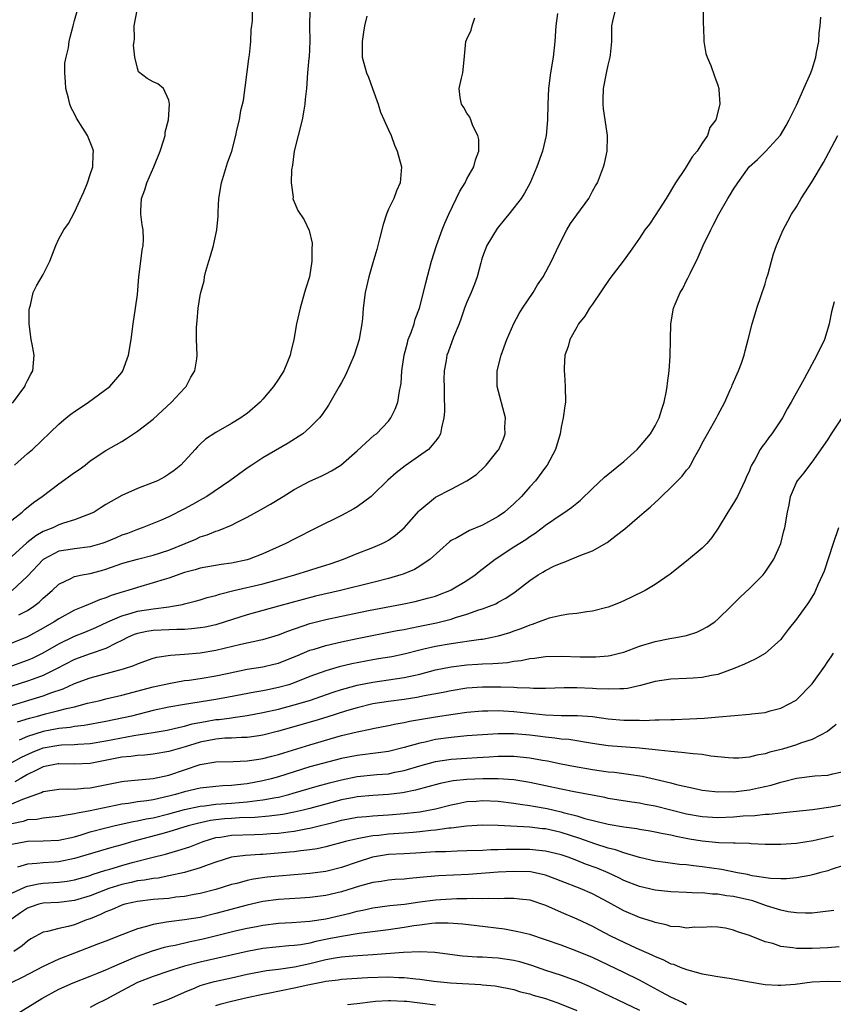
# Model space of a CAD drawing. Units: inches. Extents: x 2523000 to 2526000, y 1545000 to 1548000.
# Drawn here: x 2523154 to 2523258, y 1545710 to 1545836 of the extents above; entities that cross this region are included whole.
import ezdxf

# ---------------------------------------------------------------- set-up
doc = ezdxf.new("R2010")
doc.units = ezdxf.units.IN
doc.header["$MEASUREMENT"] = 0
doc.layers.add('LD25231545_2ft', color=21, linetype='Continuous')

msp = doc.modelspace()

# ---------------------------------------------------------------- linework, layer by layer
at = {"layer": 'LD25231545_2ft'}
for points, elevation in [([(2523241.16, 1545838.84), (2523241.12, 1545835.12), (2523241.14, 1545834.86), (2523241.18, 1545833), (2523241.45, 1545831.45), (2523241.61, 1545831), (2523242.08, 1545829.92), (2523242.56, 1545828.56), (2523243, 1545827.42), (2523243.13, 1545827), (2523243.12, 1545826.88), (2523243.25, 1545825), (2523242.72, 1545823), (2523241.96, 1545822.04), (2523241.65, 1545821), (2523241, 1545820.04), (2523240.34, 1545819), (2523239.72, 1545818.28), (2523238.81, 1545816.81), (2523237.59, 1545815), (2523236.38, 1545813), (2523235, 1545810.81), (2523234.27, 1545809.73), (2523233.69, 1545809), (2523233, 1545807.93), (2523231.79, 1545806.21), (2523230.91, 1545805), (2523229.2, 1545802.8), (2523227, 1545799.51), (2523226.63, 1545799), (2523226.03, 1545797.97), (2523225.23, 1545797), (2523225, 1545796.59), (2523224.13, 1545795), (2523223.89, 1545794.11), (2523223.5, 1545793), (2523223.38, 1545791.38), (2523223.38, 1545791), (2523223.44, 1545790.56), (2523223.54, 1545789), (2523223.57, 1545787), (2523223.47, 1545786.53), (2523223.28, 1545785), (2523223, 1545783.84), (2523222.87, 1545783), (2523222.29, 1545781), (2523221.22, 1545779), (2523221, 1545778.73), (2523219.73, 1545777), (2523219, 1545776.22), (2523217.95, 1545775), (2523217, 1545774.05), (2523215.79, 1545773), (2523215, 1545772.45), (2523213, 1545771.35), (2523211.34, 1545770.66), (2523209.73, 1545769.73), (2523209, 1545769.36), (2523208.79, 1545769.21), (2523206.33, 1545767), (2523205, 1545766.12), (2523204.31, 1545765.69), (2523202.89, 1545765.11), (2523202.57, 1545765), (2523201, 1545764.54), (2523199, 1545764.02), (2523194.88, 1545763), (2523191.72, 1545762.28), (2523190.12, 1545761.88), (2523187, 1545761.01), (2523183, 1545759.91), (2523180.18, 1545759), (2523179, 1545758.65), (2523177.65, 1545758.35), (2523177, 1545758.24), (2523175.89, 1545758.11), (2523175, 1545758.05), (2523174.04, 1545758.04), (2523171, 1545757.92), (2523170.2, 1545757.8), (2523169, 1545757.54), (2523168.61, 1545757.39), (2523167.72, 1545757), (2523167, 1545756.62), (2523166.31, 1545756.31), (2523165, 1545755.62), (2523163, 1545754.93), (2523161, 1545754.2), (2523158.67, 1545753), (2523157, 1545752.19), (2523155.71, 1545751.71), (2523155, 1545751.43), (2523153, 1545750.8)], 7494), ([(2523153, 1545771.98), (2523154.3, 1545773), (2523154.66, 1545773.34), (2523155.77, 1545774.23), (2523156.85, 1545775), (2523159, 1545776.61), (2523161, 1545778.06), (2523161.56, 1545778.44), (2523162.33, 1545779), (2523163, 1545779.52), (2523165, 1545780.84), (2523167, 1545782.02), (2523167.63, 1545782.37), (2523168.52, 1545783), (2523169, 1545783.31), (2523171, 1545784.85), (2523173.35, 1545787), (2523175, 1545788.8), (2523175.2, 1545789), (2523175.81, 1545790.19), (2523176.32, 1545791), (2523176.56, 1545792.56), (2523176.6, 1545793), (2523176.53, 1545795), (2523176.54, 1545796.54), (2523176.56, 1545797), (2523176.62, 1545797.38), (2523176.76, 1545799), (2523177, 1545800.61), (2523177.08, 1545801), (2523177.5, 1545802.5), (2523177.56, 1545803), (2523177.71, 1545803.71), (2523178.11, 1545805), (2523178.34, 1545805.66), (2523178.69, 1545807), (2523179.12, 1545809), (2523179.28, 1545810.72), (2523179.3, 1545811.3), (2523179.39, 1545813), (2523179.71, 1545815), (2523180.48, 1545817.52), (2523181.02, 1545819), (2523181.56, 1545821), (2523181.69, 1545821.69), (2523182, 1545823), (2523182.2, 1545824.2), (2523182.52, 1545825.48), (2523183.2, 1545830.8), (2523183.28, 1545831.28), (2523183.46, 1545833), (2523183.49, 1545834.51), (2523183.58, 1545835), (2523183.67, 1545835.67), (2523183.61, 1545838.39)], 7482), ([(2523153, 1545753.42), (2523155, 1545754.12), (2523155.62, 1545754.38), (2523157, 1545755.04), (2523159, 1545756.19), (2523161, 1545757.17), (2523162.3, 1545757.7), (2523163.71, 1545758.29), (2523165.22, 1545759), (2523167, 1545759.78), (2523168.08, 1545760.08), (2523169, 1545760.38), (2523171, 1545760.69), (2523173, 1545760.93), (2523173.46, 1545761), (2523174.76, 1545761.24), (2523175, 1545761.32), (2523176.35, 1545761.65), (2523177, 1545761.83), (2523177.89, 1545762.11), (2523179, 1545762.38), (2523179.46, 1545762.54), (2523181.29, 1545763), (2523185, 1545763.87), (2523187, 1545764.41), (2523189.06, 1545765), (2523191, 1545765.62), (2523192.06, 1545765.94), (2523193, 1545766.25), (2523193.58, 1545766.42), (2523195.27, 1545767), (2523197, 1545767.71), (2523199, 1545768.48), (2523200.2, 1545769), (2523200.73, 1545769.27), (2523201, 1545769.44), (2523201.92, 1545770.08), (2523203, 1545770.98), (2523204.87, 1545773.13), (2523205, 1545773.26), (2523207, 1545774.91), (2523209, 1545775.93), (2523211, 1545776.99), (2523212.21, 1545777.79), (2523213.23, 1545778.77), (2523213.46, 1545779), (2523215, 1545780.9), (2523215.06, 1545781), (2523215.65, 1545782.35), (2523215.87, 1545783), (2523215.85, 1545783.85), (2523215.9, 1545785), (2523214.87, 1545789), (2523214.85, 1545791), (2523215.36, 1545793), (2523216.1, 1545795), (2523216.97, 1545797.03), (2523217.67, 1545798.33), (2523218.09, 1545799), (2523219.45, 1545801), (2523220.01, 1545801.99), (2523220.7, 1545803), (2523221.78, 1545805), (2523222.7, 1545807), (2523223.72, 1545809), (2523224.21, 1545809.79), (2523225, 1545810.92), (2523226.55, 1545813), (2523227, 1545813.9), (2523227.39, 1545814.61), (2523227.63, 1545815), (2523228.39, 1545817), (2523228.55, 1545817.45), (2523228.86, 1545819), (2523228.9, 1545820.9), (2523228.91, 1545821), (2523228.63, 1545823), (2523228.41, 1545824.41), (2523228.36, 1545825), (2523228.38, 1545825.62), (2523228.4, 1545827), (2523228.82, 1545829.18), (2523229, 1545829.97), (2523229.27, 1545831), (2523229.31, 1545831.31), (2523229.47, 1545833), (2523229.49, 1545835), (2523229.6, 1545835.6), (2523229.95, 1545837)], 7492), ([(2523190.98, 1545836.98), (2523190.92, 1545835), (2523190.96, 1545833.04), (2523190.88, 1545831), (2523190.86, 1545830.86), (2523190.69, 1545829), (2523190.54, 1545827), (2523190.37, 1545825.63), (2523190.35, 1545825), (2523190.23, 1545824.23), (2523189.99, 1545823), (2523189, 1545819), (2523188.78, 1545817.22), (2523188.65, 1545816.65), (2523188.62, 1545815), (2523188.85, 1545813.15), (2523188.82, 1545813), (2523188.84, 1545812.84), (2523189.45, 1545811.45), (2523190.26, 1545810.26), (2523190.91, 1545808.91), (2523191.28, 1545807.28), (2523191.27, 1545807), (2523191.23, 1545806.77), (2523191.25, 1545805), (2523190.93, 1545803), (2523190.46, 1545801.54), (2523190.32, 1545801), (2523189.74, 1545799), (2523189.29, 1545797), (2523188.94, 1545795), (2523188.57, 1545793.43), (2523188.48, 1545793), (2523188.15, 1545792.15), (2523187.67, 1545791), (2523187, 1545789.94), (2523186.37, 1545789), (2523185, 1545787.38), (2523184.63, 1545787), (2523183, 1545785.58), (2523182.66, 1545785.34), (2523182.17, 1545785), (2523181, 1545784.29), (2523179, 1545783.14), (2523177.69, 1545782.31), (2523177, 1545781.68), (2523176.67, 1545781.33), (2523176.38, 1545781), (2523174.55, 1545779), (2523173.68, 1545778.32), (2523173, 1545777.82), (2523172.5, 1545777.5), (2523171.57, 1545777), (2523171, 1545776.76), (2523169, 1545776), (2523167, 1545775.11), (2523165, 1545773.97), (2523164.4, 1545773.6), (2523163.48, 1545773), (2523163, 1545772.76), (2523162.64, 1545772.64), (2523161, 1545772), (2523159.59, 1545771.59), (2523159, 1545771.37), (2523158.22, 1545771), (2523157.33, 1545770.67), (2523157, 1545770.51), (2523156.04, 1545769.96), (2523154.92, 1545769.08), (2523153, 1545767.32)], 7484), ([(2523153.1, 1545786.9), (2523154.64, 1545789), (2523154.74, 1545789.26), (2523155, 1545789.79), (2523155.41, 1545790.59), (2523155.66, 1545791), (2523155.84, 1545793), (2523155.59, 1545794.41), (2523155.47, 1545795), (2523155.22, 1545797), (2523155.22, 1545798.78), (2523155.26, 1545799), (2523155.38, 1545799.38), (2523155.7, 1545801), (2523156.15, 1545801.85), (2523157, 1545803.31), (2523157.85, 1545805), (2523158.61, 1545807), (2523159, 1545807.84), (2523159.63, 1545809), (2523160.22, 1545809.78), (2523161, 1545811.25), (2523162.16, 1545813.84), (2523162.65, 1545815), (2523163, 1545816.03), (2523163.31, 1545817), (2523163.38, 1545818.62), (2523163.41, 1545819), (2523163.32, 1545819.32), (2523162.64, 1545821), (2523162.05, 1545821.95), (2523161.23, 1545823.23), (2523161, 1545823.77), (2523160.55, 1545824.55), (2523160.4, 1545825), (2523160.23, 1545825.77), (2523159.9, 1545827), (2523159.85, 1545827.85), (2523159.75, 1545829), (2523159.77, 1545830.23), (2523159.91, 1545831), (2523160.2, 1545832.2), (2523160.31, 1545833), (2523160.43, 1545833.57), (2523160.8, 1545835), (2523161, 1545835.66), (2523161.37, 1545837)], 7478), ([(2523153.35, 1545779), (2523155, 1545780.46), (2523155.65, 1545781), (2523159, 1545784.21), (2523159.92, 1545785), (2523160.51, 1545785.49), (2523161, 1545785.81), (2523161.7, 1545786.3), (2523162.79, 1545787), (2523165.47, 1545789), (2523167, 1545790.78), (2523167.16, 1545791), (2523167.87, 1545793), (2523168.2, 1545795), (2523168.47, 1545797), (2523168.78, 1545799), (2523169, 1545800.75), (2523169.2, 1545803), (2523169.44, 1545805), (2523169.61, 1545806.39), (2523169.73, 1545807), (2523169.76, 1545807.76), (2523169.74, 1545809), (2523169.63, 1545809.63), (2523169.43, 1545811), (2523169.42, 1545811.42), (2523169.52, 1545813), (2523169.93, 1545814.07), (2523170.21, 1545815), (2523171.08, 1545817), (2523171.89, 1545819), (2523172.33, 1545820.33), (2523172.53, 1545821), (2523172.55, 1545821.45), (2523172.95, 1545823), (2523173.09, 1545825), (2523173, 1545825.5), (2523172.32, 1545827), (2523171.6, 1545827.6), (2523171, 1545827.84), (2523170.26, 1545828.26), (2523169.15, 1545829.15), (2523169, 1545829.59), (2523168.69, 1545831), (2523168.52, 1545832.52), (2523168.58, 1545833), (2523168.65, 1545833.35), (2523168.61, 1545835), (2523168.98, 1545836.98)], 7480), ([(2523152.09, 1545748.09), (2523156.56, 1545749.44), (2523157, 1545749.59), (2523157.97, 1545749.97), (2523159.52, 1545750.48), (2523161, 1545751.16), (2523163, 1545751.89), (2523167.23, 1545753), (2523168.55, 1545753.45), (2523169, 1545753.67), (2523171, 1545754.38), (2523171.49, 1545754.51), (2523173.22, 1545754.78), (2523175, 1545754.9), (2523177, 1545755.07), (2523179, 1545755.4), (2523182.17, 1545756.17), (2523184.72, 1545756.72), (2523185, 1545756.77), (2523187, 1545757.36), (2523188.17, 1545757.83), (2523191, 1545758.78), (2523193, 1545759.29), (2523195, 1545759.72), (2523198.44, 1545760.44), (2523202.73, 1545761.27), (2523204.39, 1545761.61), (2523205.99, 1545762.01), (2523207, 1545762.3), (2523207.52, 1545762.48), (2523208.84, 1545763), (2523209, 1545763.08), (2523211, 1545764.3), (2523212.06, 1545765), (2523212.57, 1545765.43), (2523214.59, 1545767), (2523217, 1545768.58), (2523218.49, 1545769.51), (2523219, 1545769.88), (2523219.69, 1545770.31), (2523220.6, 1545771), (2523221, 1545771.33), (2523223, 1545772.71), (2523223.47, 1545773), (2523224.38, 1545773.62), (2523225, 1545774.16), (2523225.47, 1545774.53), (2523227, 1545776.01), (2523228.55, 1545777.45), (2523231, 1545779.47), (2523232.7, 1545781), (2523233, 1545781.32), (2523234.41, 1545783), (2523235, 1545784.01), (2523235.52, 1545785), (2523235.86, 1545786.14), (2523236.16, 1545787), (2523236.45, 1545788.45), (2523236.54, 1545789), (2523236.57, 1545789.43), (2523236.78, 1545791), (2523236.9, 1545792.9), (2523236.93, 1545795), (2523236.98, 1545797.02), (2523237.33, 1545799), (2523237.53, 1545799.53), (2523238.17, 1545801), (2523238.51, 1545801.49), (2523239, 1545802.51), (2523239.17, 1545802.83), (2523239.44, 1545803.44), (2523240.48, 1545805.52), (2523241.11, 1545807), (2523242.09, 1545809), (2523242.4, 1545809.6), (2523243.11, 1545811), (2523244.27, 1545813), (2523244.56, 1545813.44), (2523245, 1545814.16), (2523245.54, 1545815), (2523246.99, 1545817), (2523248.03, 1545817.97), (2523249.1, 1545819), (2523250.96, 1545821.04), (2523251.7, 1545822.3), (2523252.09, 1545823), (2523253, 1545824.86), (2523253.96, 1545827), (2523254.82, 1545829), (2523255, 1545829.49), (2523255.46, 1545831), (2523255.58, 1545831.58), (2523255.84, 1545833), (2523255.9, 1545834.1), (2523256.03, 1545835), (2523256.09, 1545836.09)], 7496), ([(2523222.56, 1545836.56), (2523222.34, 1545835), (2523222.19, 1545833), (2523221.99, 1545831), (2523221.67, 1545829), (2523221.4, 1545827), (2523221.3, 1545825), (2523221.27, 1545823), (2523221.1, 1545821), (2523220.62, 1545819), (2523219.9, 1545817), (2523219.06, 1545815), (2523218.34, 1545813.66), (2523217.91, 1545813), (2523217, 1545811.78), (2523216.36, 1545811), (2523215.73, 1545810.27), (2523214.84, 1545809.16), (2523213.56, 1545807), (2523213, 1545805.53), (2523212.87, 1545805.13), (2523212.76, 1545804.76), (2523212.3, 1545803), (2523211.96, 1545802.04), (2523211.54, 1545801), (2523211, 1545799.78), (2523210.7, 1545799), (2523210.28, 1545797.72), (2523210, 1545797), (2523209.31, 1545795.31), (2523208.6, 1545793.4), (2523208.43, 1545793), (2523208.34, 1545792.34), (2523208.1, 1545791), (2523208.08, 1545789.92), (2523208.11, 1545789), (2523208.1, 1545788.1), (2523208.16, 1545785.84), (2523208.07, 1545785), (2523207.75, 1545783.75), (2523207.64, 1545783), (2523207.42, 1545782.58), (2523207, 1545782.05), (2523206.11, 1545781), (2523203.12, 1545778.88), (2523202, 1545778), (2523200.93, 1545777.07), (2523199, 1545775.19), (2523198.79, 1545775), (2523197, 1545773.66), (2523196.6, 1545773.4), (2523195, 1545772.55), (2523191.82, 1545771), (2523189, 1545769.57), (2523187.92, 1545769), (2523185, 1545767.68), (2523183.24, 1545767), (2523183, 1545766.93), (2523181, 1545766.51), (2523179.68, 1545766.32), (2523177, 1545765.84), (2523176.37, 1545765.63), (2523175, 1545765.29), (2523173, 1545764.6), (2523172.43, 1545764.43), (2523171, 1545763.97), (2523169, 1545763.4), (2523167.77, 1545763), (2523167.17, 1545762.83), (2523165.65, 1545762.35), (2523165, 1545762.08), (2523164.17, 1545761.83), (2523163, 1545761.31), (2523162.76, 1545761.24), (2523162.28, 1545761), (2523161, 1545760.48), (2523159, 1545759.39), (2523158.41, 1545759), (2523157, 1545758.19), (2523155, 1545757.1), (2523153, 1545756.31)], 7490), ([(2523198.24, 1545836.24), (2523197.96, 1545835), (2523197.82, 1545834.18), (2523197.64, 1545833), (2523197.64, 1545831), (2523198.2, 1545829), (2523198.45, 1545828.45), (2523198.98, 1545827), (2523199.67, 1545825), (2523199.98, 1545823.98), (2523201, 1545821.72), (2523201.34, 1545821), (2523201.77, 1545819.77), (2523202.13, 1545819), (2523202.65, 1545817), (2523202.5, 1545815), (2523202.03, 1545813.97), (2523201.68, 1545813), (2523201, 1545811.61), (2523200.76, 1545811), (2523200.33, 1545809.67), (2523199.84, 1545807.84), (2523199.52, 1545806.48), (2523199, 1545804.79), (2523198.48, 1545803), (2523198.03, 1545801), (2523197.79, 1545799), (2523197.68, 1545797.68), (2523197.6, 1545797), (2523197.32, 1545795.32), (2523197.25, 1545795), (2523196.63, 1545793), (2523195.54, 1545790.46), (2523195, 1545789.53), (2523194.71, 1545789), (2523193.36, 1545786.64), (2523192.56, 1545785.44), (2523192.21, 1545785), (2523191, 1545783.78), (2523190.09, 1545783), (2523188.2, 1545781.8), (2523185, 1545779.9), (2523183.57, 1545779), (2523183, 1545778.61), (2523180.78, 1545777), (2523177.84, 1545775), (2523177.32, 1545774.68), (2523177, 1545774.52), (2523176.03, 1545773.97), (2523175, 1545773.41), (2523173, 1545772.4), (2523171.94, 1545771.94), (2523169.62, 1545771), (2523169, 1545770.79), (2523167.72, 1545770.28), (2523167, 1545770.04), (2523166.28, 1545769.72), (2523164.87, 1545769.13), (2523164.48, 1545769), (2523163, 1545768.57), (2523161, 1545768.33), (2523160.18, 1545768.18), (2523159, 1545768), (2523157.06, 1545767), (2523157, 1545766.96), (2523155, 1545764.85), (2523153.03, 1545763)], 7486), ([(2523153.9, 1545759.9), (2523155, 1545760.46), (2523155.82, 1545761), (2523156.48, 1545761.52), (2523157, 1545762.03), (2523158.13, 1545763), (2523159, 1545763.82), (2523160.53, 1545764.53), (2523161, 1545764.78), (2523161.96, 1545765), (2523163, 1545765.18), (2523164.43, 1545765.57), (2523165, 1545765.73), (2523167, 1545766.45), (2523167.43, 1545766.57), (2523169.01, 1545767.01), (2523171, 1545767.5), (2523173, 1545768.16), (2523175.07, 1545769), (2523176.43, 1545769.57), (2523177, 1545769.85), (2523177.89, 1545770.11), (2523179, 1545770.57), (2523179.34, 1545770.66), (2523181, 1545771.34), (2523181.71, 1545771.71), (2523183, 1545772.34), (2523184.71, 1545773.29), (2523185.97, 1545774.03), (2523187.6, 1545775), (2523189, 1545775.88), (2523191, 1545776.96), (2523192.42, 1545777.58), (2523193, 1545777.86), (2523193.74, 1545778.26), (2523194.95, 1545779), (2523197, 1545780.8), (2523199.2, 1545782.8), (2523199.46, 1545783), (2523201, 1545784.6), (2523201.32, 1545785), (2523201.87, 1545786.13), (2523202.21, 1545787), (2523202.43, 1545788.43), (2523202.55, 1545789), (2523202.62, 1545789.38), (2523202.7, 1545791), (2523203, 1545793), (2523203.41, 1545794.59), (2523203.53, 1545795), (2523203.88, 1545795.88), (2523204.26, 1545797), (2523204.4, 1545797.6), (2523204.95, 1545799), (2523205.47, 1545801), (2523205.75, 1545802.25), (2523206.49, 1545805), (2523207.12, 1545807), (2523207.85, 1545809), (2523208.18, 1545809.82), (2523208.7, 1545811), (2523210.1, 1545813.9), (2523210.76, 1545815), (2523211, 1545815.47), (2523211.87, 1545817), (2523212.09, 1545817.91), (2523212.5, 1545819), (2523212.51, 1545820.51), (2523212.4, 1545821), (2523211.74, 1545822.26), (2523211.48, 1545823), (2523211.37, 1545823.37), (2523211, 1545823.86), (2523210.6, 1545824.6), (2523210.3, 1545825), (2523210.16, 1545825.84), (2523210.02, 1545827), (2523210.33, 1545828.33), (2523210.46, 1545829), (2523210.67, 1545830.67), (2523210.88, 1545833), (2523211, 1545833.31), (2523211.54, 1545834.46), (2523211.66, 1545835), (2523212, 1545836)], 7488), ([(2523153.74, 1545746.26), (2523155.27, 1545746.73), (2523156.29, 1545747), (2523157.29, 1545747.29), (2523159, 1545747.71), (2523159.98, 1545747.98), (2523161, 1545748.19), (2523162.63, 1545748.63), (2523164.24, 1545749), (2523165, 1545749.2), (2523167, 1545749.68), (2523171, 1545750.72), (2523173, 1545751.16), (2523175, 1545751.52), (2523175.59, 1545751.59), (2523177, 1545751.8), (2523179, 1545752.11), (2523180.44, 1545752.44), (2523183, 1545752.98), (2523185, 1545753.29), (2523186.39, 1545753.61), (2523187, 1545753.76), (2523189, 1545754.55), (2523189.31, 1545754.69), (2523191, 1545755.39), (2523191.54, 1545755.54), (2523193, 1545756), (2523195, 1545756.47), (2523197, 1545756.88), (2523202.11, 1545757.89), (2523203, 1545758.05), (2523203.78, 1545758.22), (2523205, 1545758.45), (2523207.12, 1545758.88), (2523209, 1545759.36), (2523209.56, 1545759.56), (2523211, 1545759.99), (2523212.54, 1545760.54), (2523213, 1545760.68), (2523213.89, 1545761), (2523214.68, 1545761.32), (2523215, 1545761.51), (2523215.97, 1545762.03), (2523217.15, 1545762.85), (2523219, 1545764.28), (2523220.1, 1545765), (2523220.67, 1545765.33), (2523221, 1545765.54), (2523222.1, 1545766.1), (2523223, 1545766.51), (2523223.38, 1545766.62), (2523224.27, 1545767), (2523225, 1545767.28), (2523225.51, 1545767.51), (2523227, 1545768.08), (2523228.86, 1545769.14), (2523230.07, 1545770.07), (2523231.14, 1545770.86), (2523233, 1545772.47), (2523233.58, 1545773), (2523234.36, 1545773.64), (2523235, 1545774.23), (2523235.41, 1545774.59), (2523235.8, 1545775), (2523237, 1545776.13), (2523238.42, 1545777.58), (2523239, 1545778.33), (2523239.31, 1545778.69), (2523239.5, 1545779), (2523240.06, 1545780.06), (2523240.75, 1545781.25), (2523241, 1545781.77), (2523241.66, 1545783), (2523242.82, 1545785), (2523243, 1545785.37), (2523243.88, 1545787), (2523244.57, 1545788.57), (2523244.75, 1545789), (2523244.81, 1545789.19), (2523245.61, 1545791), (2523245.99, 1545791.99), (2523246.33, 1545793), (2523246.45, 1545793.55), (2523246.84, 1545795), (2523247.34, 1545797), (2523247.96, 1545799), (2523248.47, 1545800.47), (2523249, 1545802.1), (2523249.2, 1545802.8), (2523249.38, 1545803.38), (2523249.82, 1545805), (2523250.09, 1545805.91), (2523250.47, 1545807), (2523251.3, 1545809), (2523251.92, 1545810.08), (2523252.38, 1545811), (2523253, 1545811.9), (2523253.6, 1545813), (2523255, 1545815.16), (2523256.43, 1545817.57), (2523257.15, 1545818.85), (2523258.27, 1545821)], 7498), ([(2523257.82, 1545799.82), (2523257.45, 1545798.55), (2523257.17, 1545797), (2523257, 1545796.41), (2523256.56, 1545795), (2523255.6, 1545793), (2523254, 1545790), (2523252.35, 1545787), (2523251.82, 1545786.18), (2523251.21, 1545785), (2523249.86, 1545783), (2523249.47, 1545782.53), (2523249, 1545781.85), (2523248.63, 1545781.37), (2523248.39, 1545781), (2523247.68, 1545779.68), (2523247.27, 1545779), (2523247.18, 1545778.82), (2523247, 1545778.32), (2523246.58, 1545777.42), (2523246.42, 1545777), (2523245.47, 1545775), (2523245, 1545774.16), (2523244.24, 1545773), (2523243.04, 1545770.96), (2523242.23, 1545769.77), (2523241.57, 1545769), (2523241, 1545768.4), (2523239, 1545766.76), (2523236.91, 1545765.09), (2523235, 1545763.76), (2523233.72, 1545763), (2523231.9, 1545762.1), (2523230.54, 1545761.46), (2523229.36, 1545761), (2523229, 1545760.88), (2523227, 1545760.38), (2523226.3, 1545760.3), (2523225, 1545760.08), (2523223.98, 1545759.98), (2523223, 1545759.81), (2523221.47, 1545759.47), (2523221, 1545759.33), (2523220.22, 1545759), (2523219.33, 1545758.67), (2523219, 1545758.59), (2523217.89, 1545758.11), (2523217, 1545757.81), (2523216.41, 1545757.59), (2523215, 1545757.17), (2523214.22, 1545757), (2523213, 1545756.78), (2523212.76, 1545756.76), (2523211, 1545756.5), (2523210.44, 1545756.44), (2523209, 1545756.22), (2523207, 1545755.87), (2523205.51, 1545755.51), (2523205, 1545755.4), (2523203, 1545754.88), (2523201.43, 1545754.57), (2523199.72, 1545754.28), (2523199, 1545754.18), (2523196.34, 1545753.66), (2523194.73, 1545753.27), (2523193, 1545752.76), (2523191, 1545752.04), (2523189, 1545751.24), (2523188.3, 1545751), (2523187, 1545750.62), (2523185.64, 1545750.36), (2523185, 1545750.22), (2523183.95, 1545750.05), (2523180.6, 1545749.4), (2523179, 1545749.13), (2523175, 1545748.49), (2523173, 1545748.12), (2523171, 1545747.69), (2523168.25, 1545747), (2523167.23, 1545746.77), (2523165, 1545746.32), (2523162.21, 1545745.79), (2523161, 1545745.65), (2523160.45, 1545745.55), (2523159, 1545745.41), (2523157, 1545745.02), (2523155, 1545744.39), (2523153.94, 1545743.94)], 7500), ([(2523153, 1545741.06), (2523154.25, 1545741.75), (2523155.62, 1545742.38), (2523157, 1545742.93), (2523159, 1545743.29), (2523159.32, 1545743.32), (2523161, 1545743.36), (2523161.4, 1545743.4), (2523163, 1545743.5), (2523165, 1545743.86), (2523168.54, 1545744.54), (2523171, 1545744.92), (2523172.78, 1545745.22), (2523174.4, 1545745.6), (2523175, 1545745.72), (2523176, 1545745.99), (2523177.68, 1545746.32), (2523179, 1545746.54), (2523179.43, 1545746.57), (2523181, 1545746.79), (2523181.2, 1545746.8), (2523183, 1545747.06), (2523185, 1545747.44), (2523187, 1545747.89), (2523189, 1545748.41), (2523190.95, 1545749), (2523193.96, 1545750.04), (2523195, 1545750.37), (2523195.48, 1545750.52), (2523197, 1545750.93), (2523199, 1545751.34), (2523201, 1545751.61), (2523203, 1545751.9), (2523204.18, 1545752.18), (2523205, 1545752.35), (2523207, 1545752.88), (2523209, 1545753.29), (2523211, 1545753.53), (2523212.39, 1545753.61), (2523213, 1545753.65), (2523214.31, 1545753.69), (2523215, 1545753.76), (2523216.16, 1545753.84), (2523217, 1545754), (2523217.91, 1545754.09), (2523219, 1545754.34), (2523219.6, 1545754.4), (2523221, 1545754.6), (2523223, 1545754.65), (2523225.43, 1545754.57), (2523227, 1545754.54), (2523227.45, 1545754.55), (2523229, 1545754.67), (2523229.28, 1545754.72), (2523230.46, 1545755), (2523231, 1545755.15), (2523233, 1545755.89), (2523235, 1545756.5), (2523236.87, 1545756.88), (2523237.62, 1545757), (2523239, 1545757.29), (2523240.3, 1545757.7), (2523241, 1545758.02), (2523241.64, 1545758.36), (2523242.58, 1545759), (2523243, 1545759.34), (2523244.69, 1545761), (2523245.83, 1545762.17), (2523247, 1545763.26), (2523248.74, 1545765), (2523249, 1545765.34), (2523250.11, 1545767), (2523251.01, 1545769), (2523251.4, 1545770.6), (2523251.53, 1545771), (2523251.86, 1545773), (2523252.07, 1545773.93), (2523252.25, 1545775), (2523253, 1545776.78), (2523253.12, 1545777), (2523254, 1545778), (2523254.69, 1545779), (2523255, 1545779.37), (2523257, 1545782.21), (2523257.49, 1545783), (2523258.81, 1545785)], 7502), ([(2523258.38, 1545771), (2523257.68, 1545769), (2523256.52, 1545765.48), (2523256.32, 1545765), (2523255.74, 1545763.74), (2523255.44, 1545763), (2523255.3, 1545762.7), (2523254.54, 1545761.46), (2523253, 1545759.36), (2523251.96, 1545758.04), (2523251.19, 1545757), (2523251, 1545756.78), (2523249.02, 1545754.98), (2523247.74, 1545754.26), (2523247, 1545753.93), (2523246.39, 1545753.61), (2523244.95, 1545753), (2523243, 1545752.3), (2523242.17, 1545752.17), (2523241, 1545751.9), (2523239.85, 1545751.85), (2523239, 1545751.78), (2523237, 1545751.7), (2523235, 1545751.39), (2523233.12, 1545750.88), (2523231.48, 1545750.52), (2523231, 1545750.47), (2523230.49, 1545750.49), (2523229, 1545750.41), (2523227.52, 1545750.48), (2523227, 1545750.53), (2523225, 1545750.61), (2523223.41, 1545750.59), (2523221, 1545750.52), (2523219.48, 1545750.52), (2523219, 1545750.56), (2523217.41, 1545750.59), (2523217, 1545750.64), (2523215.32, 1545750.68), (2523215, 1545750.7), (2523213, 1545750.7), (2523211, 1545750.54), (2523209, 1545750.23), (2523207.98, 1545750.02), (2523205.58, 1545749.58), (2523204.62, 1545749.38), (2523203, 1545749.13), (2523201, 1545748.86), (2523199, 1545748.54), (2523197, 1545748.06), (2523195.66, 1545747.66), (2523193.14, 1545746.86), (2523191.61, 1545746.39), (2523187, 1545745.07), (2523185, 1545744.55), (2523184.49, 1545744.49), (2523183, 1545744.25), (2523182.25, 1545744.25), (2523181, 1545744.18), (2523180.16, 1545744.16), (2523179, 1545744.06), (2523177, 1545743.67), (2523175.08, 1545743.08), (2523173, 1545742.46), (2523171, 1545742.14), (2523169.97, 1545742.03), (2523169, 1545741.99), (2523168.15, 1545741.85), (2523167, 1545741.76), (2523163, 1545740.95), (2523161, 1545740.86), (2523159, 1545740.92), (2523158.91, 1545740.91), (2523157, 1545740.51), (2523156.07, 1545740.07), (2523155, 1545739.53), (2523154.05, 1545739), (2523153.4, 1545738.6)], 7504), ([(2523153, 1545735.79), (2523154.41, 1545736.41), (2523156.76, 1545737.24), (2523157, 1545737.37), (2523158.42, 1545737.58), (2523159, 1545737.69), (2523160.27, 1545737.73), (2523161, 1545737.7), (2523162.19, 1545737.81), (2523163, 1545737.84), (2523167, 1545738.65), (2523167.3, 1545738.7), (2523169.13, 1545738.87), (2523171, 1545739.02), (2523173, 1545739.47), (2523177, 1545740.83), (2523179, 1545741.18), (2523181.21, 1545741.21), (2523183, 1545741.27), (2523184.49, 1545741.51), (2523185, 1545741.57), (2523186.12, 1545741.88), (2523187, 1545742.11), (2523187.67, 1545742.33), (2523191, 1545743.34), (2523194.31, 1545744.31), (2523195, 1545744.5), (2523197, 1545745), (2523198.67, 1545745.33), (2523199, 1545745.42), (2523201, 1545745.79), (2523201.99, 1545746.01), (2523203, 1545746.18), (2523203.67, 1545746.33), (2523207, 1545746.9), (2523209.26, 1545747.26), (2523211, 1545747.48), (2523213, 1545747.65), (2523213.65, 1545747.65), (2523215, 1545747.7), (2523215.66, 1545747.66), (2523217, 1545747.6), (2523221, 1545747.14), (2523223, 1545747.09), (2523225.09, 1545747.09), (2523227, 1545746.93), (2523229, 1545746.65), (2523231, 1545746.48), (2523231.54, 1545746.46), (2523233, 1545746.48), (2523233.55, 1545746.45), (2523235, 1545746.52), (2523235.5, 1545746.5), (2523237, 1545746.57), (2523237.44, 1545746.56), (2523239.36, 1545746.64), (2523241.26, 1545746.74), (2523243.1, 1545746.9), (2523245.09, 1545747.09), (2523247, 1545747.24), (2523247.31, 1545747.3), (2523249, 1545747.47), (2523249.67, 1545747.67), (2523251, 1545748), (2523252.97, 1545749.03), (2523255, 1545751.09), (2523256.62, 1545753.38), (2523257, 1545753.97), (2523257.44, 1545754.56), (2523257.72, 1545755)], 7506), ([(2523258.08, 1545745.93), (2523256.95, 1545745.05), (2523255, 1545744), (2523253.54, 1545743.54), (2523253, 1545743.33), (2523251.21, 1545742.79), (2523249.61, 1545742.39), (2523249, 1545742.18), (2523247.97, 1545742.03), (2523247, 1545741.76), (2523245.64, 1545741.64), (2523245, 1545741.61), (2523244.34, 1545741.66), (2523242.11, 1545741.89), (2523241, 1545742.09), (2523239.83, 1545742.17), (2523238.37, 1545742.37), (2523237, 1545742.47), (2523235.36, 1545742.64), (2523235, 1545742.7), (2523233, 1545742.92), (2523229, 1545743.21), (2523227, 1545743.49), (2523225.73, 1545743.73), (2523225, 1545743.82), (2523223.99, 1545743.99), (2523223, 1545744.07), (2523222.19, 1545744.19), (2523221, 1545744.29), (2523220.39, 1545744.39), (2523219, 1545744.56), (2523217, 1545744.75), (2523215, 1545744.75), (2523213, 1545744.62), (2523211, 1545744.48), (2523209, 1545744.28), (2523207, 1545743.99), (2523205.69, 1545743.69), (2523205, 1545743.56), (2523203, 1545742.98), (2523201, 1545742.48), (2523199.71, 1545742.29), (2523197, 1545741.99), (2523195, 1545741.6), (2523191, 1545740.52), (2523189, 1545739.91), (2523187, 1545739.26), (2523186.07, 1545739), (2523185, 1545738.74), (2523183, 1545738.36), (2523181.76, 1545738.24), (2523181, 1545738.13), (2523179.91, 1545738.09), (2523179, 1545738.02), (2523177, 1545737.82), (2523175, 1545737.35), (2523173.86, 1545737), (2523173, 1545736.78), (2523171, 1545736.34), (2523170.2, 1545736.2), (2523169, 1545736.05), (2523167.86, 1545735.86), (2523167, 1545735.75), (2523163, 1545734.93), (2523161.36, 1545734.64), (2523161, 1545734.53), (2523159.66, 1545734.34), (2523159, 1545734.19), (2523158.12, 1545734.12), (2523157, 1545734), (2523156.17, 1545733.83), (2523155, 1545733.76), (2523154.43, 1545733.57), (2523153, 1545733.27)], 7508), ([(2523153, 1545730.66), (2523155, 1545731.07), (2523157, 1545731.08), (2523159, 1545731.16), (2523161, 1545731.6), (2523161.85, 1545731.85), (2523163, 1545732.22), (2523165, 1545732.76), (2523166.01, 1545733), (2523168.45, 1545733.55), (2523169, 1545733.64), (2523170.11, 1545733.89), (2523171, 1545734.04), (2523173, 1545734.52), (2523175, 1545735.07), (2523177, 1545735.5), (2523177.55, 1545735.55), (2523179, 1545735.75), (2523181, 1545735.88), (2523181.98, 1545735.98), (2523183, 1545736.05), (2523184.25, 1545736.25), (2523185, 1545736.32), (2523186.63, 1545736.63), (2523187, 1545736.68), (2523188.31, 1545737), (2523188.85, 1545737.15), (2523191.93, 1545738.07), (2523193.5, 1545738.5), (2523195, 1545738.88), (2523197, 1545739.28), (2523199.53, 1545739.53), (2523201, 1545739.65), (2523201.83, 1545739.83), (2523203, 1545740.05), (2523205, 1545740.66), (2523207, 1545741.19), (2523209, 1545741.49), (2523211, 1545741.64), (2523212.29, 1545741.71), (2523213.82, 1545741.82), (2523215, 1545741.88), (2523216.12, 1545741.88), (2523217, 1545741.89), (2523219, 1545741.69), (2523220.62, 1545741.39), (2523221.28, 1545741.28), (2523223, 1545740.91), (2523224.6, 1545740.6), (2523227, 1545740.19), (2523229, 1545739.91), (2523229.83, 1545739.83), (2523231.6, 1545739.6), (2523233.32, 1545739.32), (2523235, 1545738.96), (2523237, 1545738.48), (2523237.72, 1545738.28), (2523240.28, 1545737.72), (2523241, 1545737.57), (2523242.61, 1545737.39), (2523243, 1545737.33), (2523244.63, 1545737.37), (2523245, 1545737.35), (2523247, 1545737.6), (2523248.17, 1545737.83), (2523249.79, 1545738.21), (2523251, 1545738.59), (2523251.35, 1545738.65), (2523253, 1545739.08), (2523255.36, 1545739.36), (2523257, 1545739.46), (2523257.63, 1545739.63), (2523259, 1545739.92)], 7510), ([(2523259, 1545735.68), (2523257.38, 1545735.38), (2523255.05, 1545735.05), (2523251.34, 1545734.66), (2523251, 1545734.64), (2523249.54, 1545734.46), (2523249, 1545734.45), (2523247.7, 1545734.3), (2523246.23, 1545734.23), (2523245, 1545734.12), (2523243, 1545734.03), (2523241, 1545734.15), (2523239, 1545734.5), (2523235, 1545735.5), (2523233.72, 1545735.72), (2523233, 1545735.88), (2523232.01, 1545736.01), (2523229, 1545736.51), (2523228.6, 1545736.61), (2523224.66, 1545737.34), (2523223, 1545737.67), (2523219, 1545738.53), (2523217, 1545738.85), (2523215, 1545738.99), (2523213.01, 1545739.01), (2523211, 1545738.93), (2523209.24, 1545738.76), (2523207.58, 1545738.42), (2523204.46, 1545737.54), (2523202.79, 1545737.21), (2523201, 1545737.01), (2523199, 1545736.89), (2523197, 1545736.7), (2523196.63, 1545736.63), (2523195, 1545736.31), (2523193, 1545735.78), (2523191, 1545735.22), (2523190.11, 1545735), (2523189, 1545734.74), (2523187.54, 1545734.46), (2523185.78, 1545734.22), (2523183.95, 1545734.05), (2523182.01, 1545734.01), (2523181, 1545733.95), (2523180.12, 1545733.88), (2523179, 1545733.77), (2523178.32, 1545733.68), (2523176.68, 1545733.32), (2523175.49, 1545733), (2523173, 1545732.23), (2523171.96, 1545731.96), (2523168.43, 1545731), (2523167, 1545730.59), (2523165.74, 1545730.26), (2523161, 1545728.82), (2523159, 1545728.43), (2523158.38, 1545728.37), (2523157, 1545728.3), (2523156.19, 1545728.19), (2523155, 1545728.13), (2523153.72, 1545727.72)], 7512), ([(2523153, 1545724.4), (2523154.76, 1545725.24), (2523155, 1545725.31), (2523156.4, 1545725.6), (2523157, 1545725.68), (2523159, 1545725.82), (2523160.04, 1545725.96), (2523161, 1545726.13), (2523163, 1545726.69), (2523163.22, 1545726.78), (2523165, 1545727.35), (2523165.49, 1545727.49), (2523167, 1545727.96), (2523168.32, 1545728.32), (2523171, 1545729.01), (2523172.59, 1545729.41), (2523173, 1545729.53), (2523174.16, 1545729.84), (2523175.67, 1545730.33), (2523177.37, 1545731), (2523179, 1545731.5), (2523179.58, 1545731.58), (2523181, 1545731.83), (2523183.92, 1545731.92), (2523185, 1545731.93), (2523186.02, 1545732.02), (2523187, 1545732.08), (2523188.26, 1545732.26), (2523189, 1545732.34), (2523190.67, 1545732.67), (2523191, 1545732.72), (2523194.44, 1545733.55), (2523195, 1545733.71), (2523197, 1545734.09), (2523198.2, 1545734.2), (2523199, 1545734.29), (2523199.66, 1545734.34), (2523201, 1545734.41), (2523203, 1545734.56), (2523203.4, 1545734.6), (2523205, 1545734.8), (2523206.12, 1545735), (2523207, 1545735.19), (2523209, 1545735.7), (2523209.85, 1545735.85), (2523211, 1545736.09), (2523212.16, 1545736.16), (2523213, 1545736.23), (2523215, 1545736.15), (2523217, 1545735.91), (2523217.77, 1545735.77), (2523219, 1545735.6), (2523219.5, 1545735.5), (2523221.21, 1545735.21), (2523223, 1545734.8), (2523223.29, 1545734.71), (2523225, 1545734.28), (2523226.04, 1545733.96), (2523229, 1545733.22), (2523231, 1545732.86), (2523232.65, 1545732.65), (2523233, 1545732.58), (2523234.37, 1545732.37), (2523235, 1545732.26), (2523236.03, 1545732.03), (2523237, 1545731.85), (2523237.68, 1545731.68), (2523239.36, 1545731.36), (2523241, 1545731.1), (2523243.1, 1545730.9), (2523245, 1545730.84), (2523245.18, 1545730.82), (2523247, 1545730.78), (2523247.24, 1545730.76), (2523249, 1545730.68), (2523251, 1545730.65), (2523253, 1545730.79), (2523255.14, 1545731.14), (2523257.71, 1545731.71)], 7514), ([(2523259, 1545727.94), (2523257.43, 1545727.43), (2523257, 1545727.28), (2523255.96, 1545727), (2523255.22, 1545726.78), (2523254.69, 1545726.69), (2523253, 1545726.38), (2523251.74, 1545726.26), (2523251, 1545726.26), (2523249.7, 1545726.3), (2523247.37, 1545726.63), (2523246.78, 1545726.78), (2523245.48, 1545727), (2523243.44, 1545727.44), (2523241, 1545727.79), (2523239.9, 1545727.9), (2523239, 1545728.02), (2523238.09, 1545728.09), (2523236.31, 1545728.31), (2523235, 1545728.51), (2523233, 1545728.96), (2523231, 1545729.55), (2523229.94, 1545729.94), (2523229, 1545730.16), (2523227.31, 1545730.69), (2523225.39, 1545731.39), (2523223, 1545732.17), (2523222.31, 1545732.31), (2523221, 1545732.62), (2523220.64, 1545732.64), (2523219, 1545732.82), (2523215, 1545733.04), (2523213, 1545733.09), (2523210.96, 1545732.96), (2523209, 1545732.7), (2523208.69, 1545732.69), (2523207, 1545732.44), (2523206.4, 1545732.4), (2523205, 1545732.23), (2523204.17, 1545732.17), (2523203, 1545732.07), (2523201, 1545731.94), (2523199.79, 1545731.79), (2523199, 1545731.73), (2523197.42, 1545731.42), (2523197, 1545731.36), (2523195.53, 1545731), (2523193, 1545730.33), (2523191.91, 1545730.09), (2523191, 1545729.95), (2523189.83, 1545729.83), (2523189, 1545729.71), (2523188.37, 1545729.63), (2523185, 1545729.36), (2523184.64, 1545729.36), (2523182.76, 1545729.24), (2523181, 1545728.99), (2523179, 1545728.36), (2523178.03, 1545728.03), (2523177, 1545727.64), (2523175, 1545727.06), (2523173, 1545726.61), (2523171.65, 1545726.35), (2523171, 1545726.28), (2523169.92, 1545726.08), (2523169, 1545725.98), (2523168.21, 1545725.79), (2523167, 1545725.53), (2523165.36, 1545725), (2523163, 1545724.08), (2523161, 1545723.47), (2523159, 1545723.24), (2523157, 1545723.15), (2523156.42, 1545723), (2523155.35, 1545722.65), (2523155, 1545722.52), (2523154.09, 1545721.91), (2523152.93, 1545721.07)], 7516), ([(2523257.78, 1545722.22), (2523256.02, 1545721.98), (2523255, 1545721.89), (2523254.14, 1545721.86), (2523253, 1545721.9), (2523251.96, 1545722.04), (2523251, 1545722.24), (2523249.18, 1545722.82), (2523247.43, 1545723.43), (2523245, 1545724), (2523244.1, 1545724.1), (2523243, 1545724.3), (2523242.3, 1545724.3), (2523241, 1545724.46), (2523240.44, 1545724.44), (2523239, 1545724.51), (2523237, 1545724.57), (2523235, 1545724.8), (2523233, 1545725.25), (2523231, 1545726.03), (2523230.36, 1545726.36), (2523229.01, 1545727.01), (2523227.59, 1545727.59), (2523226.13, 1545728.13), (2523225, 1545728.59), (2523223.92, 1545729), (2523223, 1545729.32), (2523221, 1545729.79), (2523220.15, 1545729.85), (2523219, 1545729.97), (2523216.02, 1545729.98), (2523215, 1545729.95), (2523214.06, 1545729.94), (2523213, 1545729.88), (2523211, 1545729.8), (2523209.78, 1545729.78), (2523208.29, 1545729.71), (2523207, 1545729.68), (2523206.37, 1545729.63), (2523204.48, 1545729.52), (2523203, 1545729.45), (2523201, 1545729.34), (2523198.98, 1545729.02), (2523197, 1545728.39), (2523195, 1545727.7), (2523193, 1545727.19), (2523191, 1545726.91), (2523187, 1545726.6), (2523185.56, 1545726.44), (2523183.8, 1545726.2), (2523183, 1545726.03), (2523181.67, 1545725.67), (2523181, 1545725.52), (2523179, 1545724.89), (2523177, 1545724.36), (2523176.24, 1545724.24), (2523175, 1545723.99), (2523173.9, 1545723.9), (2523173, 1545723.76), (2523171.67, 1545723.67), (2523171, 1545723.6), (2523169, 1545723.36), (2523167.38, 1545723), (2523167, 1545722.89), (2523165.71, 1545722.29), (2523165, 1545722.03), (2523164.31, 1545721.69), (2523163, 1545721.16), (2523162.52, 1545721), (2523161, 1545720.4), (2523160.17, 1545720.17), (2523159, 1545719.93), (2523157.53, 1545719.53), (2523157, 1545719.46), (2523155.41, 1545718.59), (2523155, 1545718.32), (2523154.31, 1545717.69), (2523153.25, 1545717)], 7518), ([(2523258.43, 1545717.57), (2523257, 1545717.47), (2523255, 1545717.35), (2523253.35, 1545717.35), (2523253, 1545717.37), (2523252.53, 1545717.47), (2523251, 1545717.64), (2523250, 1545718), (2523249, 1545718.22), (2523247, 1545719.03), (2523245.5, 1545719.5), (2523245, 1545719.72), (2523243.95, 1545719.95), (2523243, 1545720.09), (2523242.13, 1545720.13), (2523241, 1545720.05), (2523240.07, 1545720.07), (2523239, 1545719.97), (2523238.12, 1545720.12), (2523237, 1545720.18), (2523236.38, 1545720.38), (2523235, 1545720.68), (2523234.77, 1545720.77), (2523233, 1545721.33), (2523231, 1545722.17), (2523229, 1545723.26), (2523227, 1545724.32), (2523225.42, 1545725), (2523223, 1545725.96), (2523222.26, 1545726.26), (2523221, 1545726.71), (2523219.71, 1545727), (2523219.12, 1545727.12), (2523217, 1545727.2), (2523215, 1545727.1), (2523211.2, 1545726.8), (2523207.38, 1545726.62), (2523205, 1545726.4), (2523203.69, 1545726.31), (2523203, 1545726.22), (2523201.85, 1545726.15), (2523201, 1545726.09), (2523200.08, 1545725.92), (2523199, 1545725.77), (2523197.32, 1545725.32), (2523195, 1545724.61), (2523193, 1545724.12), (2523191, 1545723.85), (2523189.79, 1545723.79), (2523187, 1545723.62), (2523185, 1545723.34), (2523183, 1545722.89), (2523179, 1545721.81), (2523177, 1545721.32), (2523175, 1545721.01), (2523173, 1545720.78), (2523172.71, 1545720.71), (2523171, 1545720.43), (2523170.15, 1545720.15), (2523169, 1545719.86), (2523167, 1545719.1), (2523165, 1545718.32), (2523164.06, 1545717.94), (2523161, 1545716.79), (2523159, 1545716), (2523157, 1545715.07), (2523154.31, 1545713.69), (2523152.91, 1545713)], 7520), ([(2523153.61, 1545709), (2523156.82, 1545711), (2523159, 1545712.17), (2523160.8, 1545713), (2523163, 1545713.83), (2523163.82, 1545714.18), (2523165, 1545714.64), (2523165.76, 1545715), (2523167, 1545715.55), (2523167.93, 1545715.93), (2523169, 1545716.4), (2523170.92, 1545717.08), (2523172.47, 1545717.53), (2523173, 1545717.65), (2523173.81, 1545717.81), (2523175.73, 1545718.27), (2523177.4, 1545718.6), (2523181.65, 1545719.65), (2523183, 1545719.94), (2523184.18, 1545720.18), (2523185, 1545720.33), (2523187, 1545720.59), (2523188.68, 1545720.68), (2523191, 1545720.84), (2523193, 1545721.16), (2523196.12, 1545721.88), (2523197, 1545722.12), (2523197.74, 1545722.26), (2523199, 1545722.54), (2523201.16, 1545722.84), (2523203.03, 1545723.03), (2523205, 1545723.31), (2523207, 1545723.58), (2523207.62, 1545723.62), (2523209.73, 1545723.73), (2523211, 1545723.72), (2523211.77, 1545723.77), (2523213, 1545723.73), (2523213.79, 1545723.79), (2523215, 1545723.76), (2523215.8, 1545723.8), (2523217, 1545723.77), (2523217.71, 1545723.71), (2523219, 1545723.55), (2523221, 1545722.89), (2523223, 1545721.99), (2523225, 1545721.14), (2523227, 1545720.21), (2523227.78, 1545719.78), (2523229.32, 1545719), (2523231, 1545718.18), (2523232.54, 1545717.46), (2523234.57, 1545716.57), (2523235, 1545716.33), (2523235.98, 1545715.98), (2523237, 1545715.43), (2523237.35, 1545715.35), (2523238.19, 1545715), (2523239, 1545714.69), (2523239.45, 1545714.55), (2523241, 1545714.15), (2523242.02, 1545713.98), (2523243, 1545713.78), (2523244.41, 1545713.59), (2523247, 1545713.11), (2523249, 1545712.77), (2523250.69, 1545712.69), (2523251, 1545712.68), (2523252.84, 1545712.84), (2523255, 1545713.1), (2523257, 1545713.2), (2523258.82, 1545713.18)], 7522), ([(2523239, 1545710.18), (2523238.47, 1545710.47), (2523237, 1545711.15), (2523235.82, 1545711.82), (2523233, 1545713.31), (2523231, 1545714.29), (2523227, 1545716.2), (2523225, 1545717.02), (2523223, 1545717.77), (2523221, 1545718.49), (2523219, 1545719.13), (2523217.51, 1545719.51), (2523215.81, 1545719.81), (2523212.26, 1545720.26), (2523210.47, 1545720.47), (2523208.6, 1545720.6), (2523207, 1545720.58), (2523206.54, 1545720.54), (2523205, 1545720.35), (2523204.25, 1545720.25), (2523203, 1545720.04), (2523201, 1545719.76), (2523197.27, 1545719.27), (2523195, 1545718.91), (2523193.42, 1545718.58), (2523191.75, 1545718.25), (2523191, 1545718.06), (2523189.85, 1545717.85), (2523189, 1545717.75), (2523188.3, 1545717.7), (2523185, 1545717.35), (2523183, 1545717), (2523177, 1545715.64), (2523175, 1545715.1), (2523173.39, 1545714.61), (2523173, 1545714.46), (2523171, 1545713.79), (2523169, 1545713.02), (2523167, 1545711.98), (2523165, 1545710.86), (2523163.74, 1545710.26), (2523163, 1545709.85)], 7524), ([(2523171, 1545710.19), (2523171.61, 1545710.39), (2523173, 1545710.89), (2523175, 1545711.81), (2523176.37, 1545712.37), (2523177, 1545712.66), (2523178.2, 1545713), (2523178.84, 1545713.16), (2523181, 1545713.63), (2523183, 1545714.1), (2523185.45, 1545714.55), (2523187, 1545714.74), (2523189.04, 1545715.04), (2523191, 1545715.47), (2523193, 1545715.96), (2523194.19, 1545716.19), (2523195, 1545716.32), (2523196.45, 1545716.45), (2523199, 1545716.59), (2523202.9, 1545716.9), (2523204.98, 1545716.98), (2523206.9, 1545716.9), (2523210.44, 1545716.44), (2523212.31, 1545716.31), (2523213, 1545716.3), (2523214.22, 1545716.22), (2523215, 1545716.19), (2523217, 1545715.89), (2523217.71, 1545715.71), (2523219.24, 1545715.24), (2523221, 1545714.61), (2523223, 1545713.95), (2523225, 1545713.25), (2523226.57, 1545712.57), (2523233, 1545709.49)], 7526), ([(2523179, 1545710.09), (2523179.68, 1545710.32), (2523181, 1545710.66), (2523183, 1545711.13), (2523185, 1545711.55), (2523185.66, 1545711.66), (2523189, 1545712.34), (2523190.73, 1545712.73), (2523192.84, 1545713.16), (2523193, 1545713.2), (2523194.61, 1545713.39), (2523195, 1545713.46), (2523198.34, 1545713.66), (2523201, 1545713.76), (2523202.32, 1545713.68), (2523203, 1545713.68), (2523204.51, 1545713.49), (2523205, 1545713.45), (2523206.79, 1545713.21), (2523208.91, 1545713), (2523212.77, 1545712.77), (2523213, 1545712.73), (2523214.59, 1545712.59), (2523217, 1545712.12), (2523217.85, 1545711.85), (2523219, 1545711.59), (2523219.43, 1545711.43), (2523221, 1545710.99), (2523222.48, 1545710.48), (2523223, 1545710.29), (2523225, 1545709.46)], 7528), ([(2523195.77, 1545710.23), (2523197, 1545710.37), (2523199, 1545710.62), (2523199.35, 1545710.65), (2523201, 1545710.75), (2523201.25, 1545710.75), (2523203, 1545710.67), (2523203.36, 1545710.64), (2523205, 1545710.44), (2523207, 1545710.19)], 7530)]:
    msp.add_lwpolyline(points, dxfattribs=dict(at, elevation=elevation))

doc.saveas('drawing.dxf')
